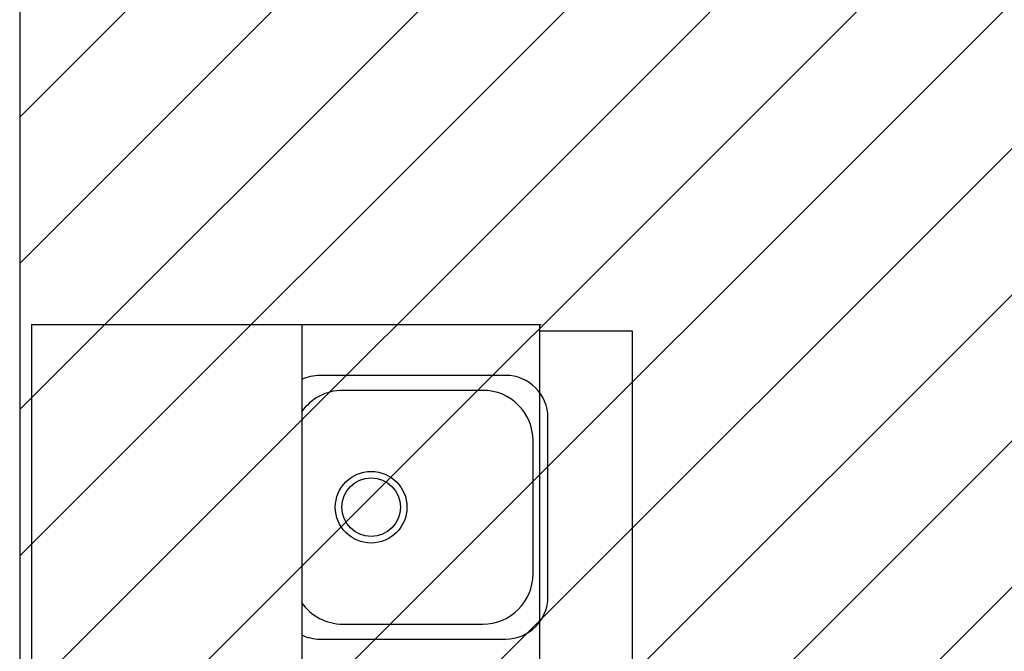
# Model space of a CAD drawing. Extents: x 102224 to 276590, y 639 to 57601.
# Drawn here: x 113400 to 114911, y 19734 to 20704 of the extents above; entities that cross this region are included whole.
import ezdxf

# ---------------------------------------------------------------- set-up
doc = ezdxf.new("R2010")
doc.units = 0
for name, color, linetype in [('NOT-HATCH', 72, 'CONTINUOUS'), ('NOT-HBORD', 255, 'CONTINUOUS'), ('X-2549-GF$0$A-FLOR', 11, 'CONTINUOUS'), ('X-2549-GF$0$P-SANR-FIXT', 11, 'CONTINUOUS'), ('X-2549-GF$0$P-SANR-FIXT-HDLN', 11, 'CONTINUOUS'), ('X-2549-GF$0$Q-CASE', 11, 'CONTINUOUS'), ('X-XREF', 7, 'CONTINUOUS')]:
    doc.layers.add(name, color=color, linetype=linetype)

# ---------------------------------------------------------------- blocks, each defined once
blk = doc.blocks.new('X-2549-GF')
at = {"layer": 'X-2549-GF$0$A-FLOR'}
blk.add_line((10634.9, 16595.3), (10637.4, 16595.3), dxfattribs=at)
at = {"layer": 'X-2549-GF$0$P-SANR-FIXT'}
for p, q in [((10547.9, 16494.3), (10332.9, 16494.3)), ((10624.9, 16212.3), (10624.9, 16417.3)), ((10332.9, 16135.3), (10547.9, 16135.3))]:
    blk.add_line(p, q, dxfattribs=at)
for radius in [55, 45]:
    blk.add_circle((10376.4, 16314.8), radius, dxfattribs=at)
for centre, start, end in [((10332.9, 16417.3), 90, 145.4754), ((10547.9, 16417.3), 0, 90), ((10547.9, 16212.3), 270, 0), ((10332.9, 16212.3), 214.5246, 270)]:
    blk.add_arc(centre, 77, start, end, dxfattribs=at)
at = {"layer": 'X-2549-GF$0$P-SANR-FIXT-HDLN'}
for p, q in [((10582.9, 16517.3), (10297.9, 16517.3)), ((10647.9, 16177.3), (10647.9, 16452.3)), ((10297.9, 16112.3), (10582.9, 16112.3))]:
    blk.add_line(p, q, dxfattribs=at)
for centre, start, end in [((10297.9, 16452.3), 90, 115.8418), ((10582.9, 16452.3), 0, 90), ((10582.9, 16177.3), 270, 0), ((10297.9, 16177.3), 244.1582, 270)]:
    blk.add_arc(centre, 65, start, end, dxfattribs=at)
at = {"layer": 'X-2549-GF$0$Q-CASE'}
for p, q in [((9854.9, 16595.3), (10269.9, 16595.3)), ((9854.9, 16595.3), (9854.9, 12841.9)), ((10269.9, 16595.3), (10634.9, 16595.3)), ((10269.9, 16595.3), (10269.9, 12841.9)), ((10634.9, 16595.3), (10634.9, 12841.9)), ((10777.4, 16585.3), (10634.9, 16585.3)), ((10777.4, 15583.6), (10777.4, 16585.3))]:
    blk.add_line(p, q, dxfattribs=at)

msp = doc.modelspace()

# ---------------------------------------------------------------- hatches: boundary and pattern name
at = {"layer": 'NOT-HATCH'}
h = msp.add_hatch(dxfattribs=at)
h.set_pattern_fill('ANSI31', color=256, scale=50)
h.set_pattern_definition([(45, (3550, 3650), (-112.2532, 112.2532), [])])
h.paths.add_polyline_path([(113900, 32850), (113900, 27250), (113400, 27250), (113400, 11950), (114700, 11950), (116800, 11950), (116800, 16450), (118100, 16450), (118100, 17350), (119250, 17350), (119850, 17950), (119850, 24400), (121100, 24400), (121100, 27450), (119850, 27450), (119850, 30400), (117750, 30400), (117750, 32850)])
edge = h.paths.add_edge_path(flags=16)
edge.add_arc((118144, 23050), 550, 0, 360)

# ---------------------------------------------------------------- linework, layer by layer
at = {"layer": 'NOT-HBORD', "color": 1}
msp.add_lwpolyline([(113900, 32850), (113900, 27250), (113400, 27250), (113400, 11950), (114700, 11950), (116800, 11950), (116800, 16450), (118100, 16450), (118100, 17350), (119250, 17350), (119850, 17950), (119850, 24400), (121100, 24400), (121100, 27450), (119850, 27450), (119850, 30400), (117750, 30400), (117750, 32850), (117750, 32850)], close=True, dxfattribs=at)

# ---------------------------------------------------------------- block references
at = {"layer": 'X-XREF'}
msp.add_blockref('X-2549-GF', (103563.1, 3640.5), dxfattribs=at)

doc.saveas('drawing.dxf')
